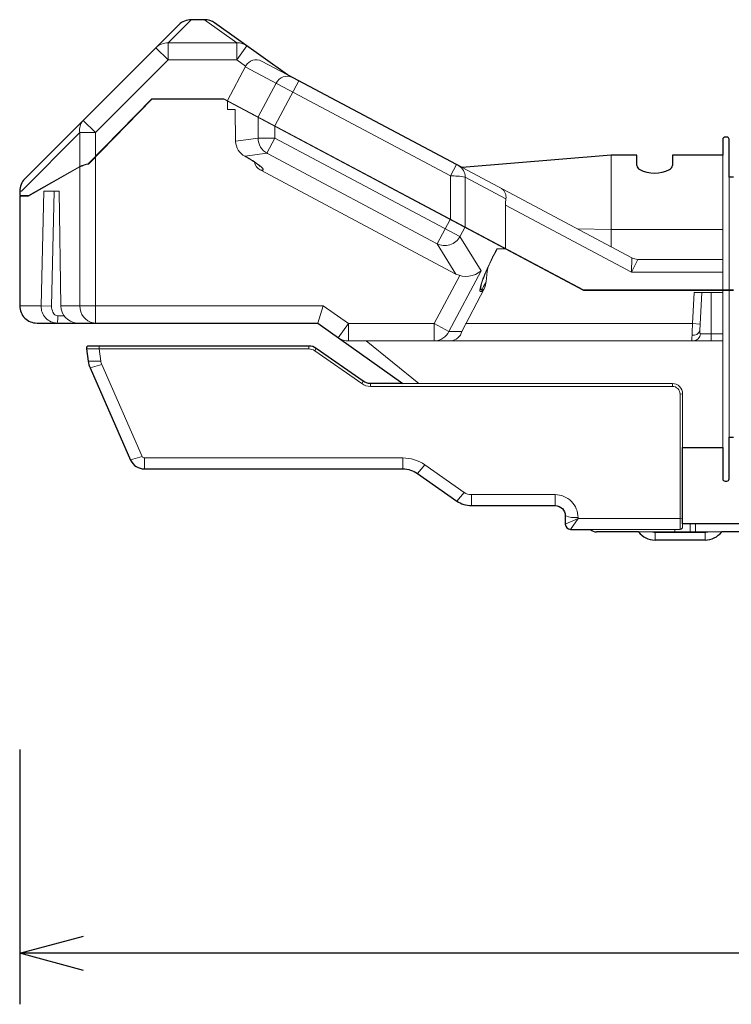
# Model space of a CAD drawing. Extents: x 1000 to 27000, y 2500 to 40000.
# Drawn here: x 13966 to 16756, y 30800 to 34662 of the extents above; entities that cross this region are included whole.
import ezdxf

# ---------------------------------------------------------------- set-up
doc = ezdxf.new("R2010")
doc.units = 0
doc.header["$LTSCALE"] = 400
doc.header["$MEASUREMENT"] = 0
doc.layers.get('0').update_dxf_attribs({"linetype": 'CONTINUOUS'})
doc.layers.add('SUGATA', color=7, linetype='CONTINUOUS')
doc.layers.add('SUNPO', color=1, linetype='CONTINUOUS')

# ---------------------------------------------------------------- blocks, each defined once
blk = doc.blocks.new('LP-WU9100BJ_STANDARD_SET_FL-920')
at = {"layer": 'SUGATA', "color": 3, "lineweight": 9}
for p, q in [((5317.1, -4628.8), (5047.7, -4628.8)), ((5047.7, -4696), (4999.6, -4647.9)), ((5317.1, -4696), (5356.6, -4640.6)), ((6154.6, -5150.3), (5350.4, -4722.7)), ((5471.2, -4786.9), (5400.7, -4919.4)), ((5466.2, -4954.2), (5560.1, -4777.6)), ((4701.8, -4980.8), (4701.8, -5113.6)), ((4762.8, -5076.8), (4762.8, -5728)), ((6785.5, -5070), (6785.5, -5429.1)), ((7223, -6216), (7223, -5070)), ((4701.8, -5115.6), (4701.8, -5660)), ((6176.1, -5535.5), (5408.2, -5127.3)), ((7248, -5156), (7248, -6175)), ((4600.6, -5211), (4590.2, -5661.6)), ((6370.8, -5435.2), (6370.8, -5265.3)), ((6368.9, -5436.5), (6338, -5436.5)), ((6200.2, -5760.7), (6286.7, -5593.6)), ((7140.5, -5608), (7132.7, -5757.3)), ((7177.5, -5608), (7177.5, -5798)), ((5656.3, -5660), (5634.5, -5728)), ((4639.5, -5699.6), (4615.5, -5699.6)), ((7223, -5769.6), (7135.3, -5769.6)), ((5599.8, -5829.4), (5599.8, -5818)), ((5622.7, -5836.6), (5628.5, -5827.1)), ((7223, -5798), (5754.6, -5798)), ((5825, -5798), (6031.6, -5965)), ((4783.4, -5877.8), (4733.9, -5877.8)), ((4787.2, -5891), (4741.4, -5904.1)), ((5812.4, -5955.9), (5806.8, -5965.5)), ((5841.2, -5976.4), (5841.2, -5965)), ((7025.5, -5965), (7025.5, -5976.4)), ((7055.5, -6006.4), (7065.5, -6005)), ((4899.7, -6264.2), (4945.5, -6251)), ((4954.7, -6257), (4954.7, -6300)), ((5968.4, -6300), (5968.4, -6257)), ((6054.4, -6284.1), (6025.7, -6318.1)), ((6208.4, -6391.9), (6179.7, -6425.9)), ((6237.1, -6401), (6237.1, -6444)), ((6565.5, -6401), (6565.5, -6444)), ((6655.5, -6494), (6605.5, -6517)), ((6625.8, -6537), (6655.5, -6494)), ((7095.5, -6515), (7095.5, -6547)), ((7115.8, -6515), (7115.8, -6547)), ((7218.8, -6547), (6892.2, -6547)), ((6957.4, -6579), (6957.4, -6549)), ((7153.7, -6549), (6957.4, -6549)), ((7035.5, -6537), (7035.5, -6547)), ((7153.6, -6579), (7153.6, -6549))]:
    blk.add_line(p, q, dxfattribs=at)
at = {"layer": 'SUGATA', "color": 2}
for p, q in [((6892.2, -6547), (6727.5, -6547)), ((7153.7, -6579), (6957.4, -6579))]:
    blk.add_line(p, q, dxfattribs=at)
for points in [[(6885.5, -5110.3), (6885.5, -5070), (6785.5, -5070), (6200.4, -5118), (5516.5, -4754.4), (5230.1, -4550.6, 0.15586), (5190.7, -4538), (5137.7, -4538, 0.198912), (5089.6, -4557.9), (4485.4, -5162.1, 0.198912), (4465.5, -5210.2), (4465.5, -5228), (4476.5, -5228), (4476.5, -5230), (4465.5, -5230), (4465.5, -5660, 0.414214), (4533.5, -5728), (5634.5, -5728)], [(7265, -5156), (7248, -5156), (7248, -5007.2, 0.41428), (7239, -4998.2), (7232, -4998.2, 0.414147), (7223, -5007.2), (7223, -5070), (7025.5, -5070), (7025.5, -5110.3)], [(5599.8, -5818), (5599.8, -5818), (4737, -5818, 0.458009), (4727.1, -5829.4), (4733.9, -5877.8, 0.06879), (4741.4, -5904.1), (4900.7, -6266.2, 0.2871), (4954.7, -6300), (5968.4, -6300, -0.153915), (6025.7, -6318.1), (6179.7, -6425.9, 0.153915), (6237.1, -6444), (6565.5, -6444, -0.414214), (6605.5, -6484), (6605.5, -6517, 0.414186), (6625.5, -6537), (6704.3, -6537)], [(5967.6, -5965), (5841.1, -5965, -0.153995), (5812.4, -5955.9), (5628.5, -5827.1, 0.153995), (5599.8, -5818), (5599.8, -5818)], [(7453.2, -6761), (7407.5, -6761), (7407.5, -6547, 0.414214), (7375.5, -6515), (7065.5, -6515), (7065.5, -6216), (7223, -6216), (7223, -6338.8, 0.414214), (7232, -6347.8), (7239, -6347.8, 0.414214), (7248, -6338.8), (7248, -6175), (7265, -6175)], [(7452.1, -6793), (7407.5, -6793, -0.414214), (7375.5, -6761), (7375.5, -6547), (7218.8, -6547)]]:
    blk.add_lwpolyline(points, format="xyb", dxfattribs=at)
at = {"layer": 'SUGATA', "color": 3, "lineweight": 9}
for points in [[(5317.1, -4696), (5317.1, -4628.8), (5190.7, -4538.9), (5137.7, -4538.9), (5047.7, -4628.8), (5047.7, -4696)], [(5351.6, -4720.5), (5317.1, -4696), (5047.7, -4696), (4762.8, -4980.8), (4701.8, -4980.8), (4472.5, -5210.2), (4465.5, -5210.2)], [(7265, -5598), (6677, -5598), (5266.4, -4848), (4983.4, -4848), (4734.6, -5102.8)], [(4735.6, -5104.7), (4984.2, -4850), (5265.9, -4850), (6676.5, -5600), (7265, -5600)], [(5280, -4857.5), (5280, -4890), (5310.7, -4890), (5312.5, -5015)], [(4714.7, -4932.8), (4762.8, -4980.8), (4762.8, -5073.9)], [(5466.2, -4956.5), (5466.2, -5002.3), (5434.7, -5061.5), (5349.2, -5073.6), (5348.7, -5073.8)], [(6148.8, -5760.7), (6275.1, -5523.1), (6192.3, -5388.5), (5466.2, -5002.3), (5400.7, -5002.3), (5313.7, -5014.6), (5312.5, -5015)], [(4476.5, -5228), (4499.7, -5228), (4701.8, -5113.6)], [(4701.8, -5115.6), (4499.8, -5230), (4476.5, -5230)], [(6178.1, -5106.1), (6154.6, -5150.3), (6154.6, -5320.2)], [(6372.2, -5240.2), (6212.3, -5155.2), (6212.3, -5350.9)], [(4550, -5660), (4560.4, -5211), (4619.7, -5211), (4627, -5660.7)], [(7223, -5528), (6864.9, -5528), (6370.8, -5265.3)], [(6153.6, -5322), (6103.1, -5417), (6176.1, -5535.5)], [(7223, -5360.8), (6785.5, -5360.8), (6653, -5358.7)], [(6889.9, -5478), (6864.9, -5528), (6866.4, -5472.1)], [(4627, -5660.7), (4630.1, -5660), (5656.3, -5660), (5754.6, -5730), (6091.1, -5730), (6191.3, -5541.5)], [(7223, -5608), (7110.5, -5608), (7104.1, -5730), (7102.1, -5798)], [(4465.5, -5660), (4550, -5660), (4590.2, -5661.6)], [(5715.2, -5785.4), (5754.6, -5730), (5754.6, -5798)], [(6091.1, -5798), (6091.1, -5730), (6148.8, -5760.7), (6200.2, -5760.7)], [(6214.1, -5730), (7104.1, -5730), (7134, -5731.6)]]:
    blk.add_lwpolyline(points, dxfattribs=at)
for points in [[(5516.5, -4754.4), (5414.5, -4700.2, 0.414214), (5352.3, -4719.2), (5280, -4855.2)], [(6211.4, -5352.7), (6192.8, -5387.6, -0.414214), (6100.8, -5415.7), (5437.3, -5063, -0.277325), (5400.7, -5002), (5400.7, -4921.7)], [(7223, -5478), (6889.9, -5478, -0.122785), (6866.4, -5472.1), (6200.4, -5118)], [(7055.5, -6537), (7055.5, -6006.4, 0.414214), (7025.5, -5976.4), (5841.2, -5976.4, -0.153915), (5806.8, -5965.5), (5622.7, -5836.6, 0.153915), (5599.8, -5829.4), (4727.1, -5829.4)], [(7065.5, -6492.6), (7055.5, -6494), (6655.5, -6494), (6655.5, -6491, 0.414214), (6565.5, -6401), (6237.1, -6401, -0.153915), (6208.4, -6391.9), (6054.4, -6284.1, 0.153915), (5968.4, -6257), (4954.7, -6257, -0.2871), (4945.7, -6251.3), (4787.2, -5891, -0.068464), (4783.4, -5877.8), (4776.6, -5829.4), (4776.6, -5818)], [(7065.5, -6216), (7065.5, -6005, 0.414214), (7025.5, -5965), (5967.6, -5965)], [(7065.5, -6515), (7065.5, -6527, -0.414214), (7055.5, -6537), (6704.3, -6537)]]:
    blk.add_lwpolyline(points, format="xyb", dxfattribs=at)
at = {"layer": 'SUGATA', "color": 2}
blk.add_lwpolyline([(5634.5, -5728), (5634.5, -5728), (5967.6, -5965)], dxfattribs=at)
at = {"layer": 'SUGATA', "color": 3, "lineweight": 9}
for centre, radius, start, end in [((5045.8, -4694.3), 65.5, 88.3777, 134.8742), ((5319.6, -4692.8), 64, 54.6652, 92.1662), ((5514.9, -4808.8), 48.9, 63.4664, 153.3489), ((4753.1, -4968.9), 52.7, 136.7571, 193.1529), ((5380.6, -5013.6), 68.1, 181.5505, 242.0922), ((5129.5, -5480), 461.6, 55.1984, 61.6434), ((5155.3, -5440.8), 415.3, 52.9729, 62.1708), ((5427.7, -5090.4), 41.6, 189.6381, 242.154), ((5342.4, -5180), 93.7, 45.3283, 61.7284), ((4758.4, -5230.5), 129.9, 100.5286, 115.8029), ((4759.2, -5234.9), 132.4, 100.2763, 115.7), ((5376.2, -5152.3), 52, 31.9295, 55.8426), ((5414.2, -5115), 13.6, 244.2006, 291.3173), ((5418.4, -5125.7), 2.09, 289.2413, 26.6631), ((6164.4, -5153.1), 47.9, 357.5303, 61.5038), ((6151.9, -5522.6), 372.3, 80.6719, 89.5935), ((6334.7, -5232.7), 38.3, 348.5595, 57.2691), ((6582.6, -5264.5), 211.8, 173.4327, 180.2203), ((7184.4, -5906.8), 968.3, 150.9394, 156.9155), ((7205.8, -5916.8), 991.2, 151.0112, 155.9616), ((6789.4, -5736.8), 537.6, 155.4057, 162.7716), ((8522, -5779.9), 2237.1, 173.1327, 174.4706), ((6216, -5452.9), 91.8, 244.1998, 310.1232), ((6633.2, -5680.4), 372.6, 155.7172, 166.3215), ((6296.7, -5598.1), 26.2, 167.2457, 189.0125), ((6328.8, -5593.9), 55.2, 162.7938, 179.6139), ((6282.8, -5592.4), 9.32, 186.9655, 204.0607), ((6275.7, -5595.8), 1.48, 196.1587, 289.6145), ((6263.2, -5580.7), 26.7, 298.9634, 331.3209), ((6267.7, -5584.6), 15.3, 303.9267, 331.4344), ((6023.9, -5441.4), 298, 329.6668, 335.6244), ((6211.1, -5555.3), 84.7, 333.1332, 353.8681), ((6274.3, -5601.1), 3.58, 197.6935, 300.9755), ((4613.1, -5664.8), 63.2, 175.6479, 269.9746), ((4649.7, -5659.9), 59.6, 181.5929, 205.7479), ((4695, -5660.2), 68, 180.392, 264.9942), ((4767.9, -5662.6), 66.1, 177.7448, 258.6481), ((4616.4, -5677.7), 21.9, 201.7414, 267.4298), ((4516.7, -5706.8), 98.6, 347.5629, 4.1807), ((5754.6, -5730), 68, 234.5667, 270), ((6090.4, -5733.6), 64.4, 270.6449, 335.1263), ((6151, -5747.3), 51, 275.7304, 344.7605), ((7107, -5749.4), 26.9, 260.9388, 343.0378), ((7106.4, -5769.1), 28.9, 272.0862, 359.1596), ((7172.9, -5760.3), 40.4, 175.6587, 191.1017), ((7135.5, -5767.3), 2.31, 200.9062, 265.0837), ((6647.5, -6365.9), 125.3, 250.461, 273.6949), ((6957.5, -6498.4), 50.6, 253.8351, 269.9527), ((7153.7, -6499.6), 49.4, 269.952, 286.3565)]:
    blk.add_arc(centre, radius, start, end, dxfattribs=at)
at = {"layer": 'SUGATA', "color": 2}
for centre, radius, start, end in [((6906, -5106.7), 20.8, 189.6951, 245.4534), ((6955.5, -5013.7), 126.2, 242.5882, 297.4118), ((7004.6, -5106.4), 21.3, 294.839, 349.5414), ((6727.5, -6515), 32, 223.4325, 270), ((6958.2, -6495), 84, 218.2521, 269.45), ((7152.9, -6495.1), 83.9, 270.524, 321.8032)]:
    blk.add_arc(centre, radius, start, end, dxfattribs=at)
at = {"layer": 'SUNPO', "color": 1, "linetype": 'Continuous'}
for p, q in [((4466, -7400), (4466, -8400)), ((4466, -8200), (4716, -8133)), ((4716, -8200), (4466, -8200)), ((4716, -8267), (4466, -8200)), ((12775, -8200), (4716, -8200))]:
    blk.add_line(p, q, dxfattribs=at)

msp = doc.modelspace()

# ---------------------------------------------------------------- block references
msp.add_blockref('LP-WU9100BJ_STANDARD_SET_FL-920', (9500, 39200))

doc.saveas('drawing.dxf')
